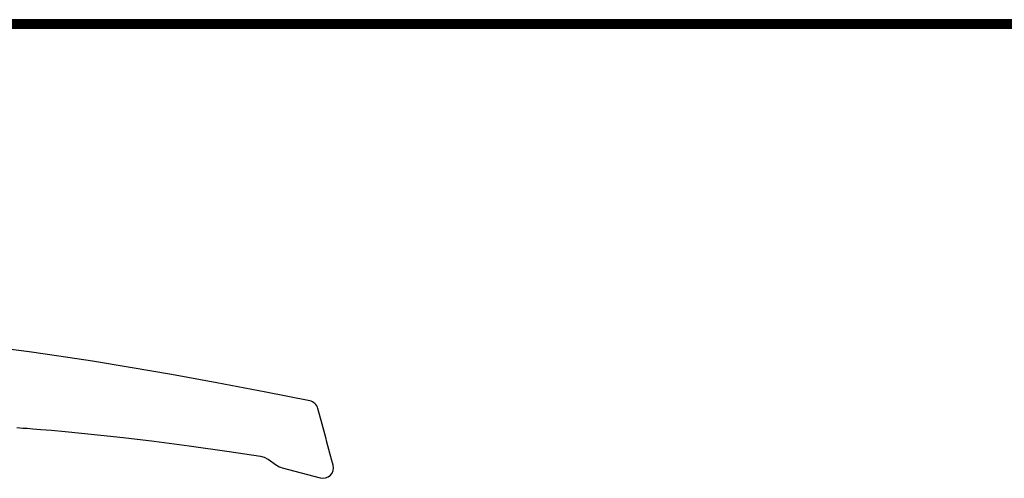
# Model space of a CAD drawing. Units: millimetres. Extents: x -2474 to -1633, y -1851 to -572.
# Drawn here: x -2329 to -2289, y -1209 to -1191 of the extents above; entities that cross this region are included whole.
import ezdxf

# ---------------------------------------------------------------- set-up
doc = ezdxf.new("R2010")
doc.units = ezdxf.units.MM
doc.header["$LTSCALE"] = 4
doc.layers.get('0').update_dxf_attribs({"linetype": 'CONTINUOUS'})

msp = doc.modelspace()

# ---------------------------------------------------------------- linework, layer by layer
at = {"color": 152}
for p, q in [((-2274.106, -1190.816), (-2440.565, -1190.816)), ((-2440.565, -1190.86), (-2274.106, -1190.86)), ((-2440.565, -1190.904), (-2274.106, -1190.904)), ((-2440.565, -1190.947), (-2274.106, -1190.947)), ((-2440.565, -1190.991), (-2274.106, -1190.991)), ((-2440.565, -1191.035), (-2274.106, -1191.035)), ((-2440.565, -1191.079), (-2274.106, -1191.079)), ((-2440.565, -1191.122), (-2274.106, -1191.122)), ((-2440.565, -1191.166), (-2274.106, -1191.166))]:
    msp.add_line(p, q, dxfattribs=at)
at = {"linetype": 'Continuous', "elevation": 0.225, "flags": 128}
msp.add_lwpolyline([(-2328.692, -1207.36), (-2328.442, -1207.377), (-2328.264, -1207.39), (-2328.043, -1207.406), (-2327.72, -1207.431), (-2327.284, -1207.467), (-2326.735, -1207.515), (-2326.068, -1207.58), (-2325.284, -1207.662), (-2324.378, -1207.764), (-2323.128, -1207.917), (-2321.698, -1208.106), (-2320.085, -1208.333), (-2318.819, -1208.52), (-2318.668, -1208.56), (-2318.52, -1208.637), (-2318.506, -1208.647), (-2318.172, -1208.88, 0.087489), (-2317.936, -1208.99), (-2316.394, -1209.403, 0.57735), (-2315.874, -1208.883), (-2315.924, -1208.695), (-2315.99, -1208.449), (-2316.137, -1207.9), (-2316.159, -1207.818), (-2316.319, -1207.222), (-2316.489, -1206.588, 0.285435), (-2316.813, -1206.278), (-2318.598, -1205.93), (-2320.59, -1205.549), (-2322.424, -1205.212), (-2324.101, -1204.919), (-2325.619, -1204.669), (-2326.981, -1204.462), (-2328.189, -1204.293), (-2329.247, -1204.159)], format="xyb", dxfattribs=at)

doc.saveas('drawing.dxf')
